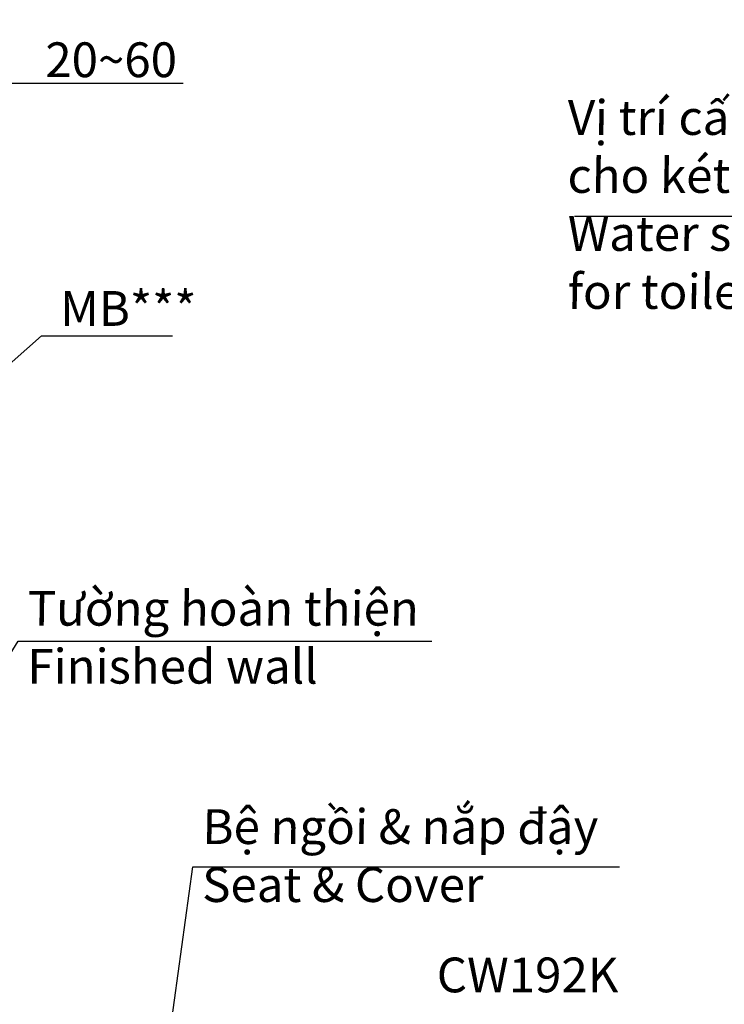
# Model space of a CAD drawing. Extents: x 0 to 2736, y 0 to 2505.
# Drawn here: x 797 to 1404, y 808 to 1657 of the extents above; entities that cross this region are included whole.
import ezdxf

# ---------------------------------------------------------------- set-up
doc = ezdxf.new("R2010")
doc.units = 0
doc.header["$LTSCALE"] = 0.2
doc.header["$MEASUREMENT"] = 0
doc.layers.get('Defpoints').update_dxf_attribs({"linetype": 'CONTINUOUS'})
doc.layers.add('Concealed tank', color=7, linetype='CONTINUOUS')
doc.layers.add('Dimension', color=4, linetype='CONTINUOUS', lineweight=18)
doc.styles.add('Arial', font='arial.ttf')
doc.styles.add('arian', font='arial.ttf', dxfattribs={"height": 30})
doc.styles.add('style2', font='VNARIAL.TTF', dxfattribs={"height": 30})
doc.dimstyles.new('Default', dxfattribs={"dimtxt": 30, "dimasz": 30, "dimexe": 15, "dimexo": 5, "dimgap": 5, "dimtad": 1, "dimtoh": 1, "dimdec": 0, "dimzin": 1, "dimdsep": 46, "dimtxsty": 'Arial', "dimcen": 0.5, "dimazin": 0, "dimtfac": 1, "dimtdec": 4, "dimtix": 1, "dimtmove": 1, "dimatfit": 3, "dimfxl": 1, "dimtolj": 1, "dimtzin": 1, "dimarcsym": 0})
doc.dimstyles.get("Standard").update_dxf_attribs({"dimtxt": 30, "dimasz": 25, "dimexe": 5, "dimexo": 5, "dimgap": 3, "dimtad": 1, "dimtoh": 1, "dimdec": 0, "dimzin": 0, "dimdsep": 46, "dimtxsty": 'style2', "dimcen": 0.09, "dimadec": 0, "dimazin": 0, "dimtfac": 1, "dimtdec": 0, "dimtofl": 0, "dimtmove": 0, "dimatfit": 3, "dimfxl": 1, "dimtolj": 1, "dimtzin": 0, "dimarcsym": 0})

# ---------------------------------------------------------------- blocks, each defined once
blk = doc.blocks.new('*D263')
at = {"layer": 'Defpoints', "color": 0}
for p in [(704.53, 1617.2), (742.77, 1602.23), (742.77, 1602.23)]:
    blk.add_point(p, dxfattribs=at)
at = {"layer": 'Dimension', "color": 0, "lineweight": -2}
for p, q in [((704.53, 1612.2), (704.53, 1587.23)), ((674.53, 1602.23), (644.53, 1602.23)), ((704.53, 1602.23), (742.77, 1602.23)), ((742.77, 1602.23), (937.91, 1602.23)), ((742.77, 1597.23), (742.77, 1587.23)), ((772.77, 1602.23), (802.77, 1602.23))]:
    blk.add_line(p, q, dxfattribs=at)
at = {"layer": 'Dimension', "color": 0}
for points in [[(674.53, 1597.23), (674.53, 1607.23), (704.53, 1602.23)], [(772.77, 1607.23), (772.77, 1597.23), (742.77, 1602.23)]]:
    blk.add_solid(points, dxfattribs=at)
at = {"layer": 'Dimension', "color": 0, "insert": (875.75, 1622.54), "char_height": 30, "attachment_point": 5, "style": 'Arial'}
blk.add_mtext('\\A1;20~60', dxfattribs=at)

msp = doc.modelspace()

# ---------------------------------------------------------------- hatches: boundary and pattern name
at = {"layer": 'Concealed tank'}
h = msp.add_hatch(dxfattribs=at)
h.set_pattern_fill('ANSI31', color=256, scale=100, angle=90, style=0)
h.paths.add_polyline_path([(647.94, 1591.07), (706.14, 1591.07), (706.14, 1545.59), (647.94, 1545.59)], flags=9)
h.paths.add_polyline_path([(306.85, 1711.42), (479.41, 1711.42), (479.41, 1665.79), (306.85, 1665.79)], flags=9)
h.paths.add_polyline_path([(811.08, 1645.36), (940.41, 1645.36), (940.41, 1599.73), (811.08, 1599.73)], flags=9)
h.paths.add_polyline_path([(742.77, 1388.52), (742.77, 1644.49), (742.77, 1644.49), (704.53, 1644.49), (704.53, 1644.49), (704.53, 1388.52), (704.53, 1388.52)])
h.paths.add_polyline_path([(742.77, 320.43), (742.77, 483.43), (742.77, 483.43), (704.53, 483.43), (704.53, 483.43), (704.53, 397.45), (704.53, 397.45), (704.53, 397.41), (704.53, 397.41), (704.53, 370.43), (704.53, 370.43), (704.63, 370.43), (704.63, 370.43), (704.63, 367.43), (704.63, 367.43), (704.53, 367.43), (704.53, 367.43), (704.53, 320.43), (704.53, 320.43)])
h.paths.add_polyline_path([(742.77, 597.43), (742.77, 630.93), (742.77, 630.93), (706.66, 630.93), (706.66, 630.93), (706.66, 628.79), (706.66, 628.79), (704.53, 628.79), (704.53, 628.79), (704.53, 597.43), (704.53, 597.43)])

# ---------------------------------------------------------------- texts
at = {"layer": 'Dimension', "color": 0, "char_height": 30, "attachment_point": 1}
for s, insert, width, style in [('\\Q0.999;Vị trí cấp nước\\Pcho két nước\\P\\fArial|b0|i1|c0|p34;Water supply position for toilet tank', (1269.09, 1587.72), 422.0978, 'arian'), ('\\Q0.999;T\\fArial|b0|i0|c0|p34;ường hoàn thiện\\P\\fArial|b0|i1|c0|p34;\\Q0;Finished wall', (803.49, 1164.42), 474.3498, 'style2')]:
    msp.add_mtext(s, dxfattribs=dict(at, insert=insert, width=width, style=style))
at = {"layer": 'Dimension', "color": 7, "char_height": 30, "attachment_point": 1, "style": 'arian'}
for s, insert, width in [('MB***', (831.82, 1423.02), 422.0978), ('\\Q0.999;Bệ ngồi & nắp đậy\\T0.999;\\P\\fArial|b0|i1|c0|p34;\\Q0;\\T1;Seat & Cover', (954.23, 976.07), 743.9685), ('CW192K', (1156.54, 848.14), 230.5655)]:
    msp.add_mtext(s, dxfattribs=dict(at, insert=insert, width=width))

# ---------------------------------------------------------------- dimensions: what is measured, and where the dimension line sits
at = {"layer": 'Dimension', "color": 0}
dim = msp.add_linear_dim(base=(742.77, 1602.23), p1=(704.53, 1617.2), p2=(742.77, 1602.23), text='20~60', dimstyle='Default', dxfattribs=at)
dim.commit()
dim.dimension.update_dxf_attribs({"geometry": '*D263', "text_midpoint": (875.75, 1630.91), "dimtype": 160})

# ---------------------------------------------------------------- leaders
for points, override in [([(1919.05, 1421.79), (1653.68, 1487.24), (1275.18, 1487.24)], {"dimtxt": 25, "dimgap": 5, "dimcen": 20}), ([(742.28, 1037.03), (795.59, 1121.05), (1152.27, 1121.05)], {"dimgap": 10, "dimtad": 0})]:
    msp.add_leader(points, dimstyle='Standard', override=override, dxfattribs=at)
at = {"layer": 'Dimension', "color": 7}
msp.add_leader([(752.33, 1328.46), (815.79, 1384.32), (928.67, 1384.32)], dimstyle='Standard', override={"dimasz": 20, "dimgap": 5}, dxfattribs=at)
at = {"layer": 'Dimension', "color": 0}
msp.add_leader([(924.17, 766.05), (946.28, 926.45), (1314.16, 926.45)], dimstyle='Standard', dxfattribs=at)

doc.saveas('drawing.dxf')
